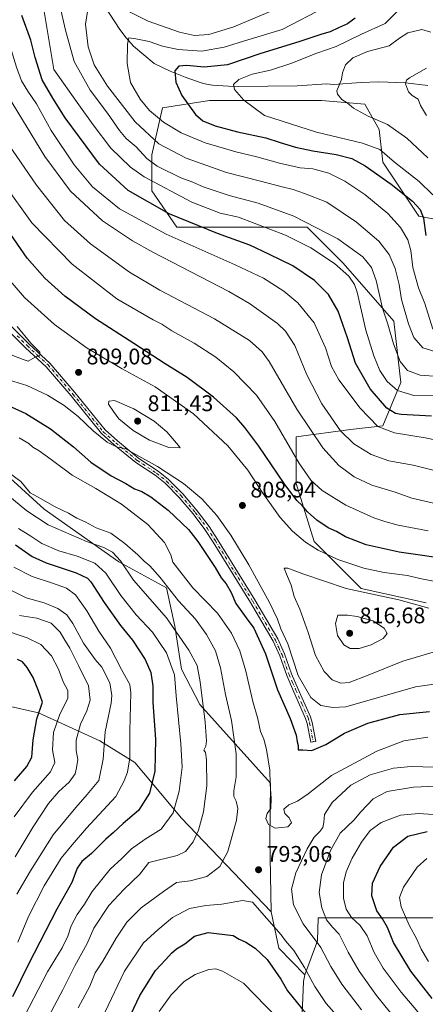
# Model space of a CAD drawing. Units: metres. Extents: x 651693 to 655153, y 4734726 to 4737115.
# Drawn here: x 654105 to 654285, y 4735519 to 4735955 of the extents above; entities that cross this region are included whole.
import ezdxf

# ---------------------------------------------------------------- set-up
doc = ezdxf.new("R2010")
doc.units = ezdxf.units.M
doc.header["$MEASUREMENT"] = 0
doc.linetypes.add('DGN Style 4', pattern=[2.6384748266838614, 1.318413404963828, -0.6592067024819142, 0.001648016756204785, -0.6592067024819142])
for name, color, linetype, lineweight in [('Arbolado forestal CxS', 92, 'Continuous', 0), ('Camino Cxs', 7, 'Continuous', 0), ('Camino eje', 30, 'DGN Style 4', 13), ('Corriente natural lineal', 142, 'Continuous', 13), ('Curva de nivel maestra', 30, 'Continuous', 30), ('Curva de nivel normal', 30, 'Continuous', 0), ('Matorral CxS', 135, 'Continuous', 0), ('Punto de cota en terreno', 7, 'Continuous', 0), ('Rótulo de punto de cota en terreno', 7, 'Continuous', 0), ('Suelo desnudo CxS', 253, 'Continuous', 0)]:
    doc.layers.add(name, color=color, linetype=linetype, lineweight=lineweight)
doc.styles.add('Style-Arial', font='txt')

# ---------------------------------------------------------------- blocks, each defined once
blk = doc.blocks.new('*U13')
at = {"layer": 'Matorral CxS', "color": 135, "linetype": 'Continuous', "lineweight": 0}
for points in [[(654318.4332999998, 4735556.929300001, 759.4891999999965), (654237.0875000004, 4735556.9221, 787.334600000002), (654236.8161000004, 4735546.725299999, 790.3417000000045), (654231.1778999995, 4735531.642700001, 796.327099999995), (654219.6341000004, 4735543.502499999, 797.1800999999978), (654216.1435000002, 4735559.615300001, 794.1870000000055), (654215.6069, 4735591.842499999, 793.4976000000024), (654215.8762999997, 4735616.550899999, 793.6647999999988), (654184.5569000002, 4735651.4845, 783.5766000000004), (654176.5253, 4735667.156300001, 780.7900999999983), (654173.4885, 4735686.1349, 784.7222000000039), (654169.8658999996, 4735703.193700001, 789.2296999999963), (654148.6070999998, 4735714.705499999, 784.219299999997), (654115.6074999999, 4735737.9791, 788.1499999999943), (654090.2399000004, 4735760.8191, 790.1950999999973)], [(654307.3497000001, 4735862.963300001, 738.8169000000053), (654281.7317000005, 4735867.766899999, 751.5273000000017), (654265.7209000001, 4735891.783299999, 746.9303999999976), (654264.1201, 4735906.193299999, 741.038400000005), (654257.7156999996, 4735917.400900001, 739.3852999999945), (654238.5022999998, 4735919.0021, 740.9921999999933), (654211.2833000004, 4735919.0023, 744.0176000000066), (654188.8674999997, 4735919.002499999, 747.9011000000029), (654168.0526999999, 4735915.8007, 753.1061000000045), (654163.2490999997, 4735894.986500001, 763.8512999999948), (654163.2489, 4735878.975500001, 771.6877999999998), (654174.4562999997, 4735862.964500001, 776.6897000000026), (654200.0743000006, 4735862.964299999, 771.5763000000007), (654232.0969000002, 4735862.9641, 766.017200000002), (654248.1076999997, 4735846.9531, 768.9009999999981), (654270.5231999997, 4735821.335300001, 764.3301000000066), (654273.7248999998, 4735794.116900001, 768.1278000000021), (654265.7188999997, 4735774.903899999, 779.0534999999945), (654251.3086999999, 4735773.3029, 783.8157999999967), (654227.2918999996, 4735770.1009, 793.3369999999995), (654227.2915000003, 4735749.286699999, 798.2361999999994), (654235.2966999998, 4735723.669299999, 803.8950000000042), (654256.1108999997, 4735702.854900001, 808.5929999999935), (654284.9310999997, 4735696.450300001, 808.7163)]]:
    blk.add_polyline3d(points, dxfattribs=at)
blk = doc.blocks.new('5PATER')
at = {"layer": 'Suelo desnudo CxS', "linetype": 'Continuous', "lineweight": 0}
h = blk.add_hatch(color=51, dxfattribs=at)
edge = h.paths.add_edge_path()
edge.add_ellipse((0, 0), major_axis=(-0.1095731443231308, -0.1110710700762829), ratio=0.9994222409660322, start_angle=0, end_angle=360)

msp = doc.modelspace()

# ---------------------------------------------------------------- linework, layer by layer
at = {"layer": 'Arbolado forestal CxS', "color": 92, "linetype": 'Continuous', "lineweight": 0, "extrusion": (0.313040307896197, 0.2385811439686757, 0.9192849413401986), "elevation": 1335341.337491747, "flags": 128}
msp.add_lwpolyline([(3369822.34763319, -3116838.962953809), (3369807.416595256, -3116831.358391623), (3369790.986593366, -3116833.525606733)], dxfattribs=at)
at = {"layer": 'Arbolado forestal CxS', "color": 92, "linetype": 'Continuous', "lineweight": 0}
for points in [[(654284.9310999997, 4735696.450300001, 808.7163), (654256.1108999997, 4735702.854900001, 808.5929999999935), (654235.2966999998, 4735723.669299999, 803.8950000000042), (654227.2915000003, 4735749.286699999, 798.2361999999994), (654227.2918999996, 4735770.1009, 793.3369999999995), (654251.3086999999, 4735773.3029, 783.8157999999967), (654265.7188999997, 4735774.903899999, 779.0534999999945), (654273.7248999998, 4735794.116900001, 768.1278000000021), (654270.5231999997, 4735821.335300001, 764.3301000000066), (654248.1076999997, 4735846.9531, 768.9009999999981), (654232.0969000002, 4735862.9641, 766.017200000002), (654200.0743000006, 4735862.964299999, 771.5763000000007), (654174.4562999997, 4735862.964500001, 776.6897000000026), (654163.2489, 4735878.975500001, 771.6877999999998), (654163.2490999997, 4735894.986500001, 763.8512999999948), (654168.0526999999, 4735915.8007, 753.1061000000045), (654188.8674999997, 4735919.002499999, 747.9011000000029), (654211.2833000004, 4735919.0023, 744.0176000000066), (654238.5022999998, 4735919.0021, 740.9921999999933), (654257.7156999996, 4735917.400900001, 739.3852999999945), (654264.1201, 4735906.193299999, 741.038400000005), (654265.7209000001, 4735891.783299999, 746.9303999999976), (654281.7317000005, 4735867.766899999, 751.5273000000017), (654307.3497000001, 4735862.963300001, 738.8169000000053)], [(654307.3497000001, 4735862.963300001, 738.8169000000053), (654281.7317000005, 4735867.766899999, 751.5273000000017), (654265.7209000001, 4735891.783299999, 746.9303999999976), (654264.1201, 4735906.193299999, 741.038400000005), (654257.7156999996, 4735917.400900001, 739.3852999999945), (654238.5022999998, 4735919.0021, 740.9921999999933), (654211.2833000004, 4735919.0023, 744.0176000000066), (654188.8674999997, 4735919.002499999, 747.9011000000029), (654168.0526999999, 4735915.8007, 753.1061000000045), (654163.2490999997, 4735894.986500001, 763.8512999999948), (654163.2489, 4735878.975500001, 771.6877999999998), (654174.4562999997, 4735862.964500001, 776.6897000000026), (654200.0743000006, 4735862.964299999, 771.5763000000007), (654232.0969000002, 4735862.9641, 766.017200000002), (654248.1076999997, 4735846.9531, 768.9009999999981), (654270.5231999997, 4735821.335300001, 764.3301000000066), (654273.7248999998, 4735794.116900001, 768.1278000000021), (654265.7188999997, 4735774.903899999, 779.0534999999945), (654251.3086999999, 4735773.3029, 783.8157999999967), (654227.2918999996, 4735770.1009, 793.3369999999995), (654227.2915000003, 4735749.286699999, 798.2361999999994), (654235.2966999998, 4735723.669299999, 803.8950000000042), (654256.1108999997, 4735702.854900001, 808.5929999999935), (654284.9310999997, 4735696.450300001, 808.7163)], [(653960.2534999996, 4735917.239900001, 805.005999999994), (653954.3734999998, 4735904.6381, 798.8420000000042), (653956.4033000004, 4735851.326300001, 794.3402999999962), (653967.1344999997, 4735805.2303, 783.8834999999963), (653991.8003000002, 4735784.9135, 785.3362999999954), (654006.9299, 4735764.981699999, 787.428700000004), (654015.9489000002, 4735760.1359, 789.3649000000005), (654026.6879000004, 4735762.3245, 791.3473999999987), (654050.0878999997, 4735766.1163, 791.5144), (654063.0904999999, 4735764.513300001, 790.7684000000008), (654075.5746999999, 4735762.974099999, 790.448000000004), (654090.2399000004, 4735760.8191, 790.1950999999973), (654115.6074999999, 4735737.9791, 788.1499999999943), (654148.6070999998, 4735714.705499999, 784.219299999997), (654169.8658999996, 4735703.193700001, 789.2296999999963), (654173.4885, 4735686.1349, 784.7222000000039), (654176.5253, 4735667.156300001, 780.7900999999983), (654184.5569000002, 4735651.4845, 783.5766000000004), (654215.8762999997, 4735616.550899999, 793.6647999999988), (654215.6069, 4735591.842499999, 793.4976000000024), (654216.1435000002, 4735559.615300001, 794.1870000000055)], [(654090.2399000004, 4735760.8191, 790.1950999999973), (654115.6074999999, 4735737.9791, 788.1499999999943), (654148.6070999998, 4735714.705499999, 784.219299999997), (654169.8658999996, 4735703.193700001, 789.2296999999963), (654173.4885, 4735686.1349, 784.7222000000039), (654176.5253, 4735667.156300001, 780.7900999999983), (654184.5569000002, 4735651.4845, 783.5766000000004), (654215.8762999997, 4735616.550899999, 793.6647999999988), (654215.6069, 4735591.842499999, 793.4976000000024), (654216.1435000002, 4735559.615300001, 794.1870000000055), (654176.3960999995, 4735601.101500001, 780.2741999999998), (654155.8025000002, 4735625.7733, 769.8239999999934), (654140.2055000003, 4735635.372300001, 763.2483000000066), (654113.0739000002, 4735647.7283, 748.1739999999991), (654091.2950999998, 4735652.6513, 739.5727999999945)], [(654216.1435000002, 4735559.615300001, 794.1870000000055), (654176.3960999995, 4735601.101500001, 780.2741999999998), (654155.8025000002, 4735625.7733, 769.8239999999934), (654140.2055000003, 4735635.372300001, 763.2483000000066), (654113.0739000002, 4735647.7283, 748.1739999999991), (654091.2950999998, 4735652.6513, 739.5727999999945), (654083.7616999998, 4735648.6545, 736.8555000000051), (654056.3765000004, 4735629.8553, 727.3715999999987), (654021.4738999996, 4735599.2393, 717.2100000000065), (654019.8636999996, 4735581.514699999, 713.7795000000042), (654014.4935, 4735570.7719, 711.1027999999933), (654004.2917, 4735575.606899999, 709.9232000000048), (653993.6684999998, 4735577.2511, 713.3007999999973), (653991.2203000003, 4735575.496900001, 712.6484999999958), (653980.1284999996, 4735567.5503, 702.4823000000034), (653967.3602999998, 4735549.591700001, 695.8899999999994), (653949.5217000004, 4735525.1173, 689.1946000000025), (653935.0231, 4735495.576300001, 679.9611000000004), (653893.0125000002, 4735462.967300001, 670.3125), (653881.5132999998, 4735447.290899999, 666.7682999999961), (653878.0758999997, 4735436.995100001, 664.5004000000044), (653887.0186999999, 4735418.2533, 663.3748999999953), (653889.2747, 4735414.274499999, 663.1325999999972)], [(654216.1435000002, 4735559.615300001, 794.1870000000055), (654176.3960999995, 4735601.101500001, 780.2741999999998), (654155.8025000002, 4735625.7733, 769.8239999999934), (654140.2055000003, 4735635.372300001, 763.2483000000066), (654113.0739000002, 4735647.7283, 748.1739999999991), (654091.2950999998, 4735652.6513, 739.5727999999945), (654083.7616999998, 4735648.6545, 736.8555000000051), (654056.3765000004, 4735629.8553, 727.3715999999987), (654021.4738999996, 4735599.2393, 717.2100000000065), (654019.8636999996, 4735581.514699999, 713.7795000000042), (654014.4935, 4735570.7719, 711.1027999999933), (654004.2917, 4735575.606899999, 709.9232000000048), (653993.6684999998, 4735577.2511, 713.3007999999973), (653991.2203000003, 4735575.496900001, 712.6484999999958), (653980.1284999996, 4735567.5503, 702.4823000000034), (653967.3602999998, 4735549.591700001, 695.8899999999994), (653949.5217000004, 4735525.1173, 689.1946000000025), (653935.0231, 4735495.576300001, 679.9611000000004), (653893.0125000002, 4735462.967300001, 670.3125), (653881.5132999998, 4735447.290899999, 666.7682999999961), (653878.0758999997, 4735436.995100001, 664.5004000000044), (653887.0186999999, 4735418.2533, 663.3748999999953), (653889.2747, 4735414.274499999, 663.1325999999972)], [(653935.0231, 4735495.576300001, 679.9611000000004), (653949.5217000004, 4735525.1173, 689.1946000000025), (653967.3602999998, 4735549.591700001, 695.8899999999994), (653980.1284999996, 4735567.5503, 702.4823000000034), (653991.2203000003, 4735575.496900001, 712.6484999999958), (653993.6684999998, 4735577.2511, 713.3007999999973), (654004.2917, 4735575.606899999, 709.9232000000048), (654014.4935, 4735570.7719, 711.1027999999933), (654019.8636999996, 4735581.514699999, 713.7795000000042), (654021.4738999996, 4735599.2393, 717.2100000000065), (654056.3765000004, 4735629.8553, 727.3715999999987), (654083.7616999998, 4735648.6545, 736.8555000000051), (654091.2950999998, 4735652.6513, 739.5727999999945), (654113.0739000002, 4735647.7283, 748.1739999999991), (654140.2055000003, 4735635.372300001, 763.2483000000066), (654155.8025000002, 4735625.7733, 769.8239999999934), (654176.3960999995, 4735601.101500001, 780.2741999999998), (654216.1435000002, 4735559.615300001, 794.1870000000055), (654219.6341000004, 4735543.502499999, 797.1800999999978), (654231.1778999995, 4735531.642700001, 796.327099999995), (654230.4918999998, 4735528.7127, 797.1949000000022), (654229.8715000004, 4735510.892100001, 801.8080999999949)], [(654285.7204999998, 4735338.137499999, 814.2099000000018), (654276.7547000004, 4735357.513900001, 815.6377999999969), (654259.5626999997, 4735410.914100001, 810.8991999999998), (654258.3810999999, 4735415.337300001, 810.0798999999971), (654249.1574999997, 4735449.865300001, 808.1959000000061), (654241.9058999997, 4735477.0089, 806.4799999999959), (654229.8715000004, 4735510.892100001, 801.8080999999949), (654230.4918999998, 4735528.7127, 797.1949000000022), (654231.1778999995, 4735531.642700001, 796.327099999995), (654236.8161000004, 4735546.725299999, 790.3417000000045), (654237.0875000004, 4735556.9221, 787.334600000002), (654318.4332999998, 4735556.929300001, 759.4891999999965)], [(654318.4332999998, 4735556.929300001, 759.4891999999965), (654237.0875000004, 4735556.9221, 787.334600000002), (654236.8161000004, 4735546.725299999, 790.3417000000045), (654231.1778999995, 4735531.642700001, 796.327099999995)], [(654231.1778999995, 4735531.642700001, 796.327099999995), (654230.4918999998, 4735528.7127, 797.1949000000022), (654229.8715000004, 4735510.892100001, 801.8080999999949), (654241.9058999997, 4735477.0089, 806.4799999999959), (654249.1574999997, 4735449.865300001, 808.1959000000061)]]:
    msp.add_polyline3d(points, dxfattribs=at)
at = {"layer": 'Camino Cxs', "color": 7, "linetype": 'Continuous', "lineweight": 0}
msp.add_polyline3d([(654099.9101, 4735820.050100001, 810.9470000000001), (654108.8901000004, 4735811.120100001, 810.3217000000004), (654118.1101000002, 4735802.6601, 809.8464999999997), (654129.2001, 4735789.690099999, 808.9526000000043), (654142.5701000001, 4735773.0801, 806.069399999993), (654148.0701000001, 4735768.190099999, 805.8868999999977), (654157.6101000002, 4735760.4301, 805.8073000000004), (654166.0900999998, 4735754.850099999, 805.2372000000032), (654170.6901000004, 4735751.130100001, 804.7130999999936), (654176.9901000002, 4735744.8301, 803.7149000000064), (654183.4501, 4735737.280099999, 803.1016999999993), (654188.6801000005, 4735730.270099999, 803.1886999999988), (654192.4301000005, 4735724.5801, 802.9379000000046), (654209.0000999998, 4735697.7601, 803.3954999999987), (654219.0900999998, 4735680.470100001, 803.7602000000044), (654222.0701000001, 4735673.8301, 803.5200999999943), (654225.2001, 4735665.100099999, 804.1190999999964), (654228.2001, 4735658.300100001, 803.7548999999999), (654233.6101000002, 4735646.030099999, 802.6129999999977), (654234.3601000002, 4735643.520099999, 801.8506999999955), (654235.9700999996, 4735635.120100001, 800.4648000000017), (654233.7600999996, 4735634.690099999, 800.3956999999937), (654232.1700999998, 4735642.9801, 801.4231000000001), (654231.4901000002, 4735645.2501, 802.0151000000043), (654226.1501000002, 4735657.4001, 803.5463000000018), (654223.1101000002, 4735664.270099999, 803.6965999999958), (654219.9801000003, 4735672.9901, 803.1067000000039), (654217.0900999998, 4735679.440099999, 803.2835999999952), (654207.0701000001, 4735696.610099999, 803.1793000000035), (654190.5401, 4735723.370100001, 802.9811000000045), (654186.8400999998, 4735728.9801, 802.8727999999975), (654181.6901000004, 4735735.880100001, 802.9354000000022), (654175.3400999998, 4735743.300100001, 803.4492000000029), (654169.1801000005, 4735749.460100001, 803.8028000000049), (654164.7600999996, 4735753.030099999, 804.1616000000067), (654156.2801000001, 4735758.610099999, 804.8815000000033), (654146.6101000002, 4735766.4801, 805.1616999999969), (654140.9301000005, 4735771.530099999, 805.6137000000017), (654127.4700999996, 4735788.2501, 807.4894999999962), (654116.4901000002, 4735801.090100001, 809.4823000000034), (654107.3400999998, 4735809.5001, 810.3825999999973), (654098.4001000002, 4735818.380100001, 811.3959000000032)], dxfattribs=at)
msp.add_polyline3d([(654099.9101, 4735820.050100001, 810.9470000000001), (654108.8901000004, 4735811.120100001, 810.3217000000004), (654118.1101000002, 4735802.6601, 809.8464999999997), (654129.2001, 4735789.690099999, 808.9526000000043), (654142.5701000001, 4735773.0801, 806.069399999993), (654148.0701000001, 4735768.190099999, 805.8868999999977), (654157.6101000002, 4735760.4301, 805.8073000000004), (654166.0900999998, 4735754.850099999, 805.2372000000032), (654170.6901000004, 4735751.130100001, 804.7130999999936), (654176.9901000002, 4735744.8301, 803.7149000000064), (654183.4501, 4735737.280099999, 803.1016999999993), (654188.6801000005, 4735730.270099999, 803.1886999999988), (654192.4301000005, 4735724.5801, 802.9379000000046), (654209.0000999998, 4735697.7601, 803.3954999999987), (654219.0900999998, 4735680.470100001, 803.7602000000044), (654222.0701000001, 4735673.8301, 803.5200999999943), (654225.2001, 4735665.100099999, 804.1190999999964), (654228.2001, 4735658.300100001, 803.7548999999999), (654233.6101000002, 4735646.030099999, 802.6129999999977), (654234.3601000002, 4735643.520099999, 801.8506999999955), (654235.9700999996, 4735635.120100001, 800.4648000000017), (654233.7600999996, 4735634.690099999, 800.3956999999937), (654232.1700999998, 4735642.9801, 801.4231000000001), (654231.4901000002, 4735645.2501, 802.0151000000043), (654226.1501000002, 4735657.4001, 803.5463000000018), (654223.1101000002, 4735664.270099999, 803.6965999999958), (654219.9801000003, 4735672.9901, 803.1067000000039), (654217.0900999998, 4735679.440099999, 803.2835999999952), (654207.0701000001, 4735696.610099999, 803.1793000000035), (654190.5401, 4735723.370100001, 802.9811000000045), (654186.8400999998, 4735728.9801, 802.8727999999975), (654181.6901000004, 4735735.880100001, 802.9354000000022), (654175.3400999998, 4735743.300100001, 803.4492000000029), (654169.1801000005, 4735749.460100001, 803.8028000000049), (654164.7600999996, 4735753.030099999, 804.1616000000067), (654156.2801000001, 4735758.610099999, 804.8815000000033), (654146.6101000002, 4735766.4801, 805.1616999999969), (654140.9301000005, 4735771.530099999, 805.6137000000017), (654127.4700999996, 4735788.2501, 807.4894999999962), (654116.4901000002, 4735801.090100001, 809.4823000000034), (654107.3400999998, 4735809.5001, 810.3825999999973), (654098.4001000002, 4735818.380100001, 811.3959000000032)], dxfattribs=at)
at = {"layer": 'Camino eje', "color": 30, "linetype": 'DGN Style 4', "lineweight": 13}
msp.add_polyline3d([(654103.6451000003, 4735814.7501, 810.7795999999945), (654108.1151000002, 4735810.3101, 810.3666999999988), (654112.6901000004, 4735806.1051, 810.1248999999953), (654117.3000999996, 4735801.8751, 809.669399999999), (654128.3350999998, 4735788.970100001, 808.2320999999939), (654141.7500999998, 4735772.3051, 805.6837999999989), (654147.3400999998, 4735767.335100001, 805.3178000000045), (654156.9451000001, 4735759.520099999, 805.3052000000025), (654165.4250999996, 4735753.940099999, 804.6735000000045), (654169.9351000005, 4735750.295100001, 804.2277000000031), (654176.1651, 4735744.065099999, 803.5424000000058), (654182.5701000001, 4735736.5801, 802.8742000000058), (654187.7600999996, 4735729.6251, 802.9087000000001), (654191.4851000002, 4735723.975099999, 802.9306999999973), (654208.0351, 4735697.1851, 803.1474000000018), (654218.0900999998, 4735679.9551, 803.4636000000029), (654219.5800999999, 4735676.6351, 803.5347999999941), (654221.0251000002, 4735673.4101, 803.3151999999974), (654224.1551000001, 4735664.6851, 803.8843000000053), (654225.6750999996, 4735661.2501, 803.9839999999967), (654227.1750999996, 4735657.850099999, 803.2878999999957), (654229.8450999996, 4735651.7751, 803.2237000000023), (654232.5500999996, 4735645.640100001, 802.2551999999997), (654233.2651000004, 4735643.2501, 801.6137000000017), (654234.8645000001, 4735634.904899999, 800.4277000000002)], dxfattribs=at)
at = {"layer": 'Corriente natural lineal', "color": 142, "linetype": 'Continuous', "lineweight": 13}
msp.add_polyline3d([(654142.5401, 4735960.7401, 759.5008999999991), (654149.1201, 4735950.5001, 757.0031000000017), (654151.9001000002, 4735946.8201, 755.914300000004), (654155.2100999998, 4735943.190099999, 755.0629000000046), (654164.3201000001, 4735935.4901, 752.7563999999985), (654171.4401000004, 4735932.0701, 751.0675000000047), (654178.1001000004, 4735929.4001, 749.6456999999937), (654185.1700999998, 4735926.880100001, 747.936799999996), (654187.5900999998, 4735926.2401, 747.4152999999933), (654190.1501000002, 4735925.9001, 747.1947999999975), (654197.2200999996, 4735925.340100001, 746.3074000000051), (654201.6601, 4735925.2601, 745.5363000000071), (654227.6801000005, 4735925.4901, 741.9986000000063), (654240.9401000004, 4735926.360099999, 740.834600000002), (654243.7701000003, 4735926.170100001, 740.5546000000032), (654256.0601000005, 4735927.0601, 739.1291000000057), (654263.9001000002, 4735927.270099999, 737.9608000000007), (654275.7600999996, 4735926.9101, 735.7093000000023), (654285.6501000002, 4735925.630100001, 734.0534000000043)], dxfattribs=at)
at = {"layer": 'Curva de nivel maestra', "color": 30, "linetype": 'Continuous', "lineweight": 30, "flags": 128}
for points, elevation in [([(654287.3499999996, 4735779.210100001), (654273.7800000003, 4735779.9801), (654271.25, 4735780.4101), (654267.5199999996, 4735782.710100001), (654260.0800000001, 4735791.3301), (654253.6200000001, 4735802.7301), (654250.0199999996, 4735813.9301), (654245.9699999997, 4735825.700099999), (654241.6600000003, 4735833.0601), (654235.4400000004, 4735839.350099999), (654225.7699999996, 4735845.7601), (654215.4199999999, 4735850.850099999), (654206.7699999996, 4735855.020099999), (654192.4199999999, 4735860.0801), (654170.9699999997, 4735868.800100001), (654152.8099999997, 4735879.1501), (654140.0999999996, 4735890.8301), (654131.2199999997, 4735902.8201), (654124.8099999997, 4735911.4001), (654119.4800000006, 4735920.0801), (654114.7199999997, 4735928.220100001), (654111.5499999998, 4735938.100099999), (654109.5999999996, 4735945.7601), (654105.7100000001, 4735956.7501)], 775), ([(654253.4400000004, 4735955.450099999), (654250.0199999996, 4735953.0801), (654246.0099999999, 4735951.3101), (654242.3099999997, 4735949.450099999), (654238.6200000001, 4735948.4301), (654228.4500000002, 4735945.020099999), (654211.6299999999, 4735939.880100001), (654196.8499999996, 4735934.890100001), (654186.5199999996, 4735933.7401), (654178.7999999998, 4735934.520099999), (654175.3300000001, 4735934.2301), (654173.4400000004, 4735932.210100001), (654173.9199999999, 4735927.1601), (654176.5300000003, 4735921.2601), (654182.6799999997, 4735912.780099999), (654185.9000000004, 4735909.970100001), (654191.4299999997, 4735907.8301), (654201.25, 4735905.1801), (654213.9000000004, 4735902.440099999), (654220.1500000004, 4735900.4101), (654227.0300000003, 4735898.420100001), (654234.6799999997, 4735896.770099999), (654244.9800000006, 4735895.1501), (654251.9600000001, 4735893.390100001), (654257.9199999999, 4735890.130100001), (654269.4000000004, 4735882.020099999), (654278.9299999997, 4735874.4001), (654282.3200000003, 4735870.780099999), (654283.7400000002, 4735866.890100001), (654284.75, 4735859.190099999)], 750.0000000000001), ([(654296.6600000003, 4735715.5601), (654272.9400000004, 4735718.9001), (654258.2800000003, 4735722.2401), (654249.1500000004, 4735725.780099999), (654245.0999999996, 4735728.0701), (654241.5199999996, 4735729.780099999), (654236.4000000004, 4735733.1801), (654232.3499999996, 4735736.870100001), (654229.9800000006, 4735739.6601), (654227.6500000004, 4735741.870100001), (654221.9800000006, 4735749.390100001), (654210.8099999997, 4735765.880100001), (654204.4699999997, 4735774.100099999), (654200.8300000001, 4735778.470100001), (654190.7000000002, 4735787.6601), (654178.9600000001, 4735796.360099999), (654169.2599999999, 4735802.3301), (654155.3700000001, 4735811.440099999), (654138.3200000003, 4735822.380100001), (654124.7100000001, 4735832.420100001), (654115.8200000003, 4735840.300100001), (654108.0099999999, 4735849.2501), (654094.4400000004, 4735868.6801)], 800), ([(654099.3300000001, 4735784.110099999), (654107.4100000003, 4735780.360099999), (654118.3799999999, 4735773.5801), (654128.5899999999, 4735765.550100001), (654136.2300000006, 4735758.7501), (654145.3399999999, 4735752.710100001), (654151.7999999998, 4735749.390100001), (654155.6100000005, 4735747.0101), (654158.8399999999, 4735745.770099999), (654162.9199999999, 4735743.460100001), (654170.5, 4735737.600099999), (654179.5700000003, 4735729.020099999), (654183.7199999997, 4735723.610099999), (654191.4299999997, 4735712.170100001), (654194.0999999996, 4735707.5001), (654196.2100000001, 4735704.8301), (654198.4100000003, 4735701.020099999), (654200.5800000001, 4735696.200099999), (654205.0599999997, 4735689.800100001), (654208.4800000006, 4735685.220100001), (654213.6600000003, 4735673.9301), (654219.04, 4735657.9101), (654224.6600000003, 4735645.290100001), (654227.3600000005, 4735637.870100001), (654227.7800000003, 4735634.880100001), (654228.2000000002, 4735633.280099999), (654228.2000000002, 4735631.4001), (654230.2400000002, 4735631.360099999), (654234.2800000003, 4735631.110099999), (654240.3899999997, 4735633.770099999), (654248.7199999997, 4735638.770099999), (654259.0499999998, 4735643.210100001), (654273.2300000006, 4735646.960100001), (654286.4400000004, 4735648.4001)], 800), ([(654102.7999999998, 4735722.190099999), (654110.2800000003, 4735717.0101), (654116.4800000006, 4735714.210100001), (654129.7800000003, 4735709.840100001), (654134.7400000002, 4735707.420100001), (654136.3200000003, 4735705.720100001), (654142.2000000002, 4735696.610099999), (654149.4000000004, 4735686.440099999), (654154.6600000003, 4735679.920100001), (654160.2999999998, 4735671.340100001), (654162.8300000001, 4735665.5801), (654163.7400000002, 4735659.5801), (654163.7999999998, 4735652.380100001), (654164.8899999997, 4735636.030099999), (654164.5999999996, 4735621.840100001), (654162.3399999999, 4735612.130100001), (654157.4299999997, 4735604.520099999), (654150.6200000001, 4735598.670100001), (654146.2599999999, 4735594.7301), (654142.8700000001, 4735591.790100001), (654136.5999999996, 4735585.4101), (654132.29, 4735581.880100001), (654130.1799999997, 4735578.960100001), (654127.8200000003, 4735572.620100001), (654121.1600000003, 4735560.770099999), (654108.6799999997, 4735536.360099999), (654101.5, 4735521.9901)], 775), ([(654102.3899999997, 4735617.6501), (654107.9500000002, 4735623.9101), (654110.1299999999, 4735628.050100001), (654110.7400000002, 4735635.8101), (654112.3300000001, 4735645.090100001), (654114.8799999999, 4735652.460100001), (654113.0999999996, 4735657.540100001), (654110.7300000006, 4735663.4301), (654108.1100000005, 4735667.790100001), (654105.9600000001, 4735670.3301), (654103.6900000004, 4735671.390100001)], 750.0000000000001), ([(654287.54, 4735521.200099999), (654278.1600000003, 4735533.2601), (654270.4900000002, 4735545.950099999), (654267.7999999998, 4735552.630100001), (654265.5999999996, 4735556.5101), (654263.0800000001, 4735560.040100001), (654260.7699999996, 4735566.670100001), (654261.0899999999, 4735572.2301), (654264.5, 4735579.640100001), (654270.4000000004, 4735588.1601), (654276.7199999997, 4735593.1501), (654285.3499999996, 4735595.220100001)], 775), ([(654149.9000000004, 4735505.3201), (654157.9800000006, 4735522.470100001), (654164.9600000001, 4735533.590100001), (654169.5499999998, 4735538.5001), (654171.9500000002, 4735541.340100001), (654174.2800000003, 4735543.2401), (654177.9500000002, 4735545.420100001), (654182.2800000003, 4735548.7401), (654188.3300000001, 4735550.470100001), (654199.4199999999, 4735549.040100001)], 800), ([(654199.4199999999, 4735549.040100001), (654201.9500000002, 4735547.4801), (654204.9900000002, 4735546.0801), (654209.1699999999, 4735543.4101), (654214.3700000001, 4735538.460100001), (654220.4900000002, 4735529.7501), (654223.4600000001, 4735524.620100001), (654229.8499999996, 4735516.720100001), (654243.2400000002, 4735501.7301), (654248.7800000003, 4735493.540100001), (654255.0700000003, 4735481.5001), (654260.4199999999, 4735465.670100001), (654263.0999999996, 4735455.4801), (654265.4400000004, 4735449.040100001), (654267.6100000005, 4735444.0601), (654269.4699999997, 4735436.9101), (654272.3200000003, 4735430.0101), (654278.25, 4735421.9801), (654283.9199999999, 4735415.940099999), (654289.6200000001, 4735406.590100001)], 800)]:
    msp.add_lwpolyline(points, dxfattribs=dict(at, elevation=elevation))
at = {"layer": 'Curva de nivel normal', "color": 30, "linetype": 'Continuous', "lineweight": 0, "flags": 128}
for points, elevation in [([(654288.2199999997, 4735740.630100001), (654278.4900000002, 4735742.9001), (654271.2199999997, 4735745.550100001), (654260.8600000005, 4735748.630100001), (654253, 4735752.340100001), (654246.2000000002, 4735757.280099999), (654239.0599999997, 4735765.110099999), (654227.6399999997, 4735782.300100001), (654215.2699999996, 4735803.4801), (654212.2800000003, 4735807.6501), (654206.6299999999, 4735812.6801), (654191.1500000004, 4735822.2401), (654166.8300000001, 4735835.030099999), (654153.4199999999, 4735843.0101), (654136.1600000003, 4735855.550100001), (654124.5700000003, 4735865.890100001), (654112.1399999997, 4735881.590100001), (654097.9600000001, 4735902.270099999), (654089.9600000001, 4735916.1601), (654085.54, 4735930.5801), (654079.4800000006, 4735949.880100001), (654073.1799999997, 4735967.840100001)], 790), ([(654293.8399999999, 4735767.710100001), (654284.4699999997, 4735769.5601), (654270.8300000001, 4735771.7401), (654263.4800000006, 4735774.550100001), (654255.6200000001, 4735782.780099999), (654246.2400000002, 4735795.3201), (654242.9699999997, 4735801.2401), (654240.3399999999, 4735809.530099999), (654235.2599999999, 4735820.520099999), (654228.0300000003, 4735829.420100001), (654221.8300000001, 4735834.550100001), (654212.7599999999, 4735840.3201), (654200.2800000003, 4735846.290100001), (654169.6200000001, 4735859.7501), (654149, 4735871.040100001), (654137.0599999997, 4735880.790100001), (654128.8399999999, 4735890.5601), (654118.6900000004, 4735905.7401), (654112.1200000001, 4735917.5101), (654108.3300000001, 4735923.2501), (654105.5300000003, 4735927.800100001), (654103.2699999996, 4735933.7401), (654093.2800000003, 4735966.3301)], 780), ([(654314.9199999999, 4735788.0001), (654279.4900000002, 4735788.380100001), (654272.1799999997, 4735790.550100001), (654267.6200000001, 4735794.5701), (654264.4100000003, 4735799.4901), (654261.7699999996, 4735805.850099999), (654258.2400000002, 4735817.3101), (654254.29, 4735834.1801), (654253.1100000005, 4735837.5701), (654250.5999999996, 4735841.270099999), (654244.2999999998, 4735846.840100001), (654233.7699999996, 4735853.8301), (654222.5999999996, 4735859.3301), (654201.6799999997, 4735867.360099999), (654193.6299999999, 4735869.1801), (654181.0099999999, 4735874.040100001), (654159.8799999999, 4735885.2401), (654153.9000000004, 4735889.550100001), (654145.1200000001, 4735897.9301), (654137.29, 4735908.2301), (654130.9000000004, 4735917.120100001), (654119.79, 4735932.8301), (654114.0499999998, 4735967.540100001)], 770), ([(654296.1399999997, 4735753.2301), (654279.0999999996, 4735757.420100001), (654268.3899999997, 4735759.470100001), (654260.5, 4735762.2401), (654252.7999999998, 4735766.880100001), (654246.9800000006, 4735772.7301), (654238.6100000005, 4735784.690099999), (654232.0800000001, 4735797.4801), (654226.7599999999, 4735810.520099999), (654222.5899999999, 4735816.920100001), (654219.04, 4735820.2601), (654206.6200000001, 4735829.090100001), (654197.4299999997, 4735834.4801), (654163.6900000004, 4735851.9001), (654154.7300000006, 4735856.890100001), (654141.4500000002, 4735865.790100001), (654127.2300000006, 4735878.920100001), (654115.9100000003, 4735894.2501), (654099.7800000003, 4735920.640100001), (654096.0199999996, 4735928.3301), (654091.2199999997, 4735941.5801), (654086.1200000001, 4735959.4301)], 785), ([(654290.3799999999, 4735796.8101), (654282.2199999997, 4735797.340100001), (654276.6600000003, 4735799.4101), (654273.4500000002, 4735803.450099999), (654270.4699999997, 4735811.280099999), (654267.8499999996, 4735820.0101), (654265.6299999999, 4735827.0801), (654262.7000000002, 4735839.280099999), (654260.6200000001, 4735845.090100001), (654256.7999999998, 4735849.7401), (654245.7800000003, 4735857.800100001), (654226.2199999997, 4735867.870100001), (654210.4400000004, 4735873.5801), (654197.6500000004, 4735876.890100001), (654186.0300000003, 4735880.7301), (654181.4500000002, 4735882.840100001), (654176.2000000002, 4735884.8301), (654165.7300000006, 4735889.920100001), (654161.0199999996, 4735893.350099999), (654156.4100000003, 4735898.520099999), (654151.9600000001, 4735902.280099999), (654148.9699999997, 4735905.7401), (654143.5800000001, 4735913.4801), (654136.0199999996, 4735923.600099999), (654128.8200000003, 4735936.2501), (654125.0499999998, 4735950.170100001), (654122.5499999998, 4735961.110099999)], 765), ([(654290.6799999997, 4735807.2601), (654283.4400000004, 4735809.5101), (654279.3799999999, 4735814.040100001), (654277.0899999999, 4735820.1601), (654274.0099999999, 4735830.860099999), (654272.9100000003, 4735837.5701), (654271.0999999996, 4735844.6801), (654268.4900000002, 4735850.850099999), (654263.9000000004, 4735856.700099999), (654254.04, 4735865.210100001), (654240.8499999996, 4735873.940099999), (654230.9699999997, 4735877.860099999), (654225.9500000002, 4735879.610099999), (654221.0099999999, 4735880.7501), (654211.4199999999, 4735883.370100001), (654196.3799999999, 4735887.110099999), (654178.4500000002, 4735893.5101), (654166.4600000001, 4735899.860099999), (654155.8600000005, 4735909.6501), (654143.6799999997, 4735925.4101), (654137.7999999998, 4735934.870100001), (654135.0099999999, 4735942.800100001), (654133.8300000001, 4735952.8301), (654134.7699999996, 4735958.4301)], 760), ([(654287.9299999997, 4735817.6601), (654284.3200000003, 4735829.0801), (654281.5499999998, 4735836.110099999), (654279.0099999999, 4735845.120100001), (654278.1299999999, 4735852.6601), (654276.8099999997, 4735857.380100001), (654273.5999999996, 4735862.790100001), (654267.8499999996, 4735868.920100001), (654257.6900000004, 4735877.4301), (654248.9299999997, 4735883.3201), (654241.7800000003, 4735886.8101), (654234.7199999997, 4735888.7401), (654229, 4735889.2401), (654219.9600000001, 4735891.210100001), (654209.8899999997, 4735894.040100001), (654200.5099999999, 4735896.280099999), (654186.9500000002, 4735900.290100001), (654176.3300000001, 4735904.7301), (654168.4500000002, 4735909.460100001), (654162.3399999999, 4735914.6601), (654158.0899999999, 4735919.6601), (654153.8899999997, 4735927.0001), (654152.4199999999, 4735935.4001), (654152.4600000001, 4735943.950099999), (654153.04, 4735946.790100001), (654156.2800000003, 4735946.390100001), (654162.0700000003, 4735945.120100001), (654168.0199999996, 4735943.1601), (654174.9500000002, 4735941.620100001), (654185.5, 4735940.9301), (654195.3300000001, 4735942.620100001), (654205.8600000005, 4735945.920100001), (654221.1399999997, 4735950.5101), (654240.4800000006, 4735960.5101)], 755), ([(654153.1500000004, 4735958.540100001), (654161.6399999997, 4735954.2501), (654175.5700000003, 4735949.300100001), (654182.2800000003, 4735947.850099999), (654188.6200000001, 4735948.290100001), (654199.6200000001, 4735951.640100001), (654217.4600000001, 4735959.1801)], 760), ([(654287.7999999998, 4735877.200099999), (654281.7400000002, 4735883.1501), (654270.9000000004, 4735891.780099999), (654264.3099999997, 4735897.280099999), (654256.6799999997, 4735900.210100001), (654236.2599999999, 4735904.970100001), (654213.2999999998, 4735912.360099999), (654204.0999999996, 4735919.1501), (654199.9199999999, 4735923.970100001), (654199.4600000001, 4735926.170100001), (654201.8799999999, 4735928.360099999), (654207.7699999996, 4735930.7401), (654215.8499999996, 4735932.440099999), (654224.9000000004, 4735935.380100001), (654236.4000000004, 4735939.950099999), (654244.9800000006, 4735943.040100001), (654256.2999999998, 4735948.4901), (654266.7000000002, 4735953.190099999), (654272.2100000001, 4735958.6601)], 745), ([(654285.6100000005, 4735893.640100001), (654276.3600000005, 4735902.300100001), (654267.7599999999, 4735908.4101), (654259.2400000002, 4735912.120100001), (654252.7599999999, 4735915.6801), (654249.9400000004, 4735918.0001), (654247.5700000003, 4735919.530099999), (654245.5999999996, 4735921.780099999), (654245.2599999999, 4735923.340100001), (654247.4400000004, 4735928.340100001), (654247.8600000005, 4735931.3301), (654249.1500000004, 4735934.8301), (654252.4299999997, 4735937.9801), (654258.9400000004, 4735940.800100001), (654268.5, 4735943.270099999), (654273.1500000004, 4735946.6501), (654276.75, 4735949.020099999), (654283.0499999998, 4735950.470100001), (654287, 4735949.390100001)], 740), ([(654285.0700000003, 4735933.380100001), (654277.4900000002, 4735929.0601), (654276.1799999997, 4735928.0801), (654275.6900000004, 4735926.450099999), (654277.0999999996, 4735922.950099999), (654278.6799999997, 4735921.2401), (654281.3300000001, 4735919.670100001), (654282.3399999999, 4735916.860099999), (654285.0800000001, 4735912.460100001)], 734.9999999999999), ([(654285.75, 4735728.350099999), (654272.5099999999, 4735730.8301), (654266.5700000003, 4735732.5601), (654261.6900000004, 4735734.0801), (654249.3700000001, 4735739.780099999), (654238.7800000003, 4735746.1801), (654233.7199999997, 4735750.780099999), (654228.4800000006, 4735758.550100001), (654217.7599999999, 4735776.8301), (654209.6900000004, 4735788.420100001), (654199.7100000001, 4735798.780099999), (654191.6500000004, 4735805.380100001), (654182.0899999999, 4735811.4901), (654172.1600000003, 4735817.050100001), (654167.7300000006, 4735819.880100001), (654163.8899999997, 4735821.870100001), (654147.7599999999, 4735831.140100001), (654128, 4735846.5001), (654110.1600000003, 4735864.880100001), (654097.7800000003, 4735882.0101)], 795), ([(654096.8099999997, 4735843.4801), (654106.9000000004, 4735831.770099999), (654120.1500000004, 4735819.7401), (654134.6200000001, 4735809.350099999), (654150.1100000005, 4735800.1801), (654164.7599999999, 4735792.130100001), (654181.7199999997, 4735780.220100001), (654197.0199999996, 4735766.0101), (654205.7999999998, 4735755.220100001), (654212.4800000006, 4735745.120100001), (654220.2199999997, 4735734.350099999), (654225.6699999999, 4735728.2301), (654231.4199999999, 4735723.340100001), (654236.9699999997, 4735719.780099999), (654245.7699999996, 4735715.720100001), (654257.2699999996, 4735711.890100001), (654266.2699999996, 4735709.860099999), (654276.6100000005, 4735708.530099999), (654282.1799999997, 4735707.2501), (654290.5, 4735705.6501)], 805), ([(654100.9500000002, 4735806.420100001), (654106.3300000001, 4735804.3301), (654108.4699999997, 4735803.620100001), (654111.6299999999, 4735805.2601), (654113.7100000001, 4735806.220100001), (654113.6399999997, 4735807.530099999), (654109.7000000002, 4735811.600099999), (654103.5599999997, 4735818.920100001)], 810), ([(654292.6399999997, 4735661.020099999), (654280.2300000006, 4735659.2301), (654249.3700000001, 4735650.450099999), (654243.5499999998, 4735650.170100001), (654238.2300000006, 4735651.0101), (654233.7699999996, 4735654.530099999), (654228.1600000003, 4735664.300100001), (654223.5199999996, 4735678.280099999), (654220.4900000002, 4735685.030099999), (654218.9600000001, 4735689.220100001), (654215.4400000004, 4735696.640100001), (654206.2599999999, 4735713.360099999), (654198.2800000003, 4735726.4901), (654192.0700000003, 4735735.1801), (654185.5, 4735742.5801), (654177.3399999999, 4735749.4101), (654165.7599999999, 4735756.8301), (654154.8399999999, 4735762.920100001), (654151.4600000001, 4735764.880100001), (654147.9699999997, 4735765.460100001), (654143.5499999998, 4735767.640100001), (654137.3099999997, 4735772.710100001), (654130.6600000003, 4735779.0601), (654124.4800000006, 4735783.870100001), (654117.0599999997, 4735788.460100001), (654107.8700000001, 4735792.790100001), (654098.2800000003, 4735795.710100001)], 805), ([(654146.7100000001, 4735786.0701), (654144.1900000004, 4735785.800100001), (654144.0300000003, 4735784.4901), (654146.25, 4735781.300100001), (654148.7400000002, 4735778.040100001), (654155.0499999998, 4735772.790100001), (654162.2400000002, 4735768.600099999), (654170.8799999999, 4735765.3301), (654175.8099999997, 4735765.1501), (654175.1600000003, 4735766.200099999), (654169.9699999997, 4735772.190099999), (654164.3300000001, 4735776.920100001), (654155.3899999997, 4735782.460100001), (654146.7100000001, 4735786.0701)], 810), ([(654104.5, 4735769.520099999), (654108.7199999997, 4735767.0701), (654110.5199999996, 4735765.4101), (654113.4299999997, 4735763.8201), (654118.7300000006, 4735760.040100001), (654128, 4735753.040100001), (654138.4800000006, 4735747.120100001), (654149.8600000005, 4735740.1801), (654161.5499999998, 4735731.2501), (654168.9199999999, 4735723.2301), (654171.7000000002, 4735717.790100001), (654172.6799999997, 4735714.520099999), (654181.4199999999, 4735703.130100001), (654192.4600000001, 4735691.940099999), (654198.6600000003, 4735683.030099999), (654202.2800000003, 4735675.1601), (654204.9800000006, 4735666.220100001), (654208.1299999999, 4735652.8301), (654210.2199999997, 4735645.030099999), (654211.4699999997, 4735639.550100001), (654212.9199999999, 4735636.100099999), (654214.1299999999, 4735631.550100001), (654215.5499999998, 4735622.300100001), (654215.7699999996, 4735616.100099999), (654216.1900000004, 4735609.940099999), (654216, 4735605.390100001), (654214.4199999999, 4735603.130100001), (654213.8399999999, 4735600.860099999), (654215.0499999998, 4735598.210100001), (654217.9900000002, 4735596.620100001), (654223.5599999997, 4735597.220100001), (654225.2599999999, 4735599.0801), (654224.1200000001, 4735601.2401), (654222.2599999999, 4735603.0801), (654221.8099999997, 4735605.030099999), (654224.0599999997, 4735606.920100001), (654227.9199999999, 4735608.5701), (654232.6200000001, 4735611.840100001), (654242.9500000002, 4735619.950099999), (654263.04, 4735630.7301), (654275, 4735635.340100001), (654285.7000000002, 4735636.960100001)], 795), ([(654100.1399999997, 4735753.920100001), (654105.2199999997, 4735750.280099999), (654109.4000000004, 4735745.2301), (654114.2300000006, 4735742.600099999), (654120.1500000004, 4735739.1801), (654126.3799999999, 4735736.2401), (654130.1100000005, 4735734.040100001), (654133.7999999998, 4735732.4301), (654138.6200000001, 4735729.720100001), (654145.1299999999, 4735727.290100001), (654151.3799999999, 4735722.780099999), (654157.04, 4735717.780099999), (654159.8399999999, 4735714.9001), (654162.4600000001, 4735712.860099999), (654166.9900000002, 4735707.7301), (654175.1299999999, 4735697.340100001), (654182.5999999996, 4735689.210100001), (654187.5800000001, 4735682.460100001), (654191.4800000006, 4735675.2501), (654193.8099999997, 4735667.6801), (654196.0300000003, 4735655.800100001), (654198.5800000001, 4735644.3201), (654200.6699999999, 4735629.5801), (654200.7000000002, 4735619.460100001), (654199.6299999999, 4735613.220100001), (654199.6600000003, 4735610.630100001), (654200.6299999999, 4735608.620100001), (654201.5, 4735605.360099999), (654200.8300000001, 4735600.1501), (654197.04, 4735586.3201), (654193.4000000004, 4735579.700099999), (654187.6200000001, 4735575.280099999), (654180.2800000003, 4735573.2601), (654174.2800000003, 4735572.600099999), (654168.5199999996, 4735568.5601), (654158.54, 4735561.390100001), (654152.1799999997, 4735554.9901), (654147.4400000004, 4735547.850099999), (654141.5899999999, 4735537.6801), (654138.1900000004, 4735532.530099999), (654135.8300000001, 4735526.710100001), (654130.6299999999, 4735517.040100001)], 790), ([(654099.4800000006, 4735744.210100001), (654107.8300000001, 4735737.220100001), (654117.3399999999, 4735731.0701), (654134.2800000003, 4735723.6801), (654141.9699999997, 4735721.030099999), (654145.9000000004, 4735718.9001), (654149.3899999997, 4735715.0801), (654155.2000000002, 4735706.460100001), (654169.8200000003, 4735689.9001), (654179.7199999997, 4735675.460100001), (654183.3600000005, 4735668.6801), (654184.7999999998, 4735661.5101), (654186.9100000003, 4735643.5601), (654187.5599999997, 4735635.4001), (654187.1799999997, 4735632.9801), (654186.3799999999, 4735631.2501), (654187.0899999999, 4735630.2401), (654187.5999999996, 4735626.920100001), (654187.6799999997, 4735615.420100001), (654186.1900000004, 4735603.920100001), (654184.0099999999, 4735595.710100001), (654181.6200000001, 4735590.620100001), (654178.1900000004, 4735586.270099999), (654174.4600000001, 4735584.5601), (654161.9500000002, 4735581.460100001), (654157.9600000001, 4735576.3301), (654150.8399999999, 4735569.530099999), (654144.25, 4735562.3301), (654137.6600000003, 4735552.370100001), (654134.5899999999, 4735545.610099999), (654129.2000000002, 4735535.600099999), (654123.9000000004, 4735525.0001), (654115.0599999997, 4735508.590100001)], 785), ([(654104.2400000002, 4735729.4001), (654109.6200000001, 4735726.0801), (654114.6100000005, 4735722.840100001), (654122.0499999998, 4735719.520099999), (654130.1399999997, 4735717.170100001), (654137.9699999997, 4735714.110099999), (654142.9199999999, 4735709.690099999), (654149.5599999997, 4735699.7501), (654156.3399999999, 4735691.210100001), (654163.5999999996, 4735683.420100001), (654169.7999999998, 4735674.380100001), (654173.3899999997, 4735664.530099999), (654174.1600000003, 4735655.2401), (654176.2100000001, 4735634.040100001), (654176.7100000001, 4735623.670100001), (654175.4400000004, 4735612.970100001), (654172.75, 4735603.380100001), (654167.5, 4735596.1601), (654160.2800000003, 4735591.7501), (654154.2800000003, 4735587.4801), (654149.9500000002, 4735583.2301), (654144.8499999996, 4735578.4801), (654136.8499999996, 4735568.5701), (654133.4199999999, 4735562.9801), (654130.1399999997, 4735558.470100001), (654127.5, 4735553.3201), (654126.0499999998, 4735548.860099999), (654123.5, 4735543.6501), (654117.0899999999, 4735533.040100001), (654104.8300000001, 4735509.440099999)], 780), ([(654102.1200000001, 4735712.3201), (654110.2199999997, 4735708.1601), (654119.3200000003, 4735705.1801), (654125.4199999999, 4735702.970100001), (654129.4199999999, 4735700.0801), (654134.4699999997, 4735693.0001), (654139.8600000005, 4735683.860099999), (654144.9500000002, 4735676.3301), (654149.7999999998, 4735666.880100001), (654153.5700000003, 4735660.360099999), (654154.0499999998, 4735656.550100001), (654153.4900000002, 4735639.7601), (654153.5, 4735627.790100001), (654152.5800000001, 4735621.4901), (654151.0700000003, 4735617.640100001), (654147.2999999998, 4735610.7501), (654134.3399999999, 4735596.630100001), (654127.9600000001, 4735589.270099999), (654123.1799999997, 4735583.4001), (654115.5099999999, 4735571.050100001), (654108.5899999999, 4735557.4801), (654103.8600000005, 4735546.120100001)], 770), ([(654222, 4735711.9101), (654222.9400000004, 4735709.130100001), (654225.0099999999, 4735704.380100001), (654226.4299999997, 4735699.2401), (654228.9000000004, 4735693.690099999), (654232.6399999997, 4735683.3101), (654235.9000000004, 4735673.200099999), (654239.7400000002, 4735666.0101), (654243.25, 4735662.380100001), (654247.0999999996, 4735660.840100001), (654250.7100000001, 4735661.2501), (654259.2400000002, 4735664.4101), (654274.6100000005, 4735670.620100001), (654291.9400000004, 4735675.860099999)], 810), ([(654286.0599999997, 4735694.1801), (654272.7400000002, 4735697.770099999), (654249.4600000001, 4735702.860099999), (654230.2000000002, 4735709.270099999), (654223.6200000001, 4735711.870100001), (654222, 4735711.9101)], 810), ([(654098.7400000002, 4735703.200099999), (654107.6299999999, 4735698.770099999), (654115.6299999999, 4735696.4301), (654121.6299999999, 4735694.030099999), (654125.5700000003, 4735691.100099999), (654128.3399999999, 4735687.3301), (654133.04, 4735678.6501), (654135.9100000003, 4735674.5001), (654138.1200000001, 4735671.340100001), (654141.0800000001, 4735668.040100001), (654144.6200000001, 4735661.030099999), (654145.5499999998, 4735655.4001), (654145.29, 4735652.030099999), (654142.6699999999, 4735639.340100001), (654141.6600000003, 4735627.270099999), (654139.75, 4735617.720100001), (654134.6100000005, 4735611.5601), (654129.6799999997, 4735605.7401), (654119.5300000003, 4735593.700099999), (654109.54, 4735577.700099999), (654103.4800000006, 4735567.380100001)], 765), ([(654104.7000000002, 4735690.9301), (654112.3499999996, 4735689.710100001), (654118.6500000004, 4735687.5001), (654122.6799999997, 4735683.5101), (654124.2599999999, 4735680.620100001), (654126.9400000004, 4735676.340100001), (654130.7300000006, 4735668.700099999), (654135.2300000006, 4735659.700099999), (654135.9500000002, 4735653.360099999), (654134.5199999996, 4735648.700099999), (654131.7400000002, 4735642.700099999), (654129.7699999996, 4735635.700099999), (654129.7199999997, 4735631.030099999), (654130.54, 4735627.030099999), (654129.9400000004, 4735623.360099999), (654129.3399999999, 4735620.700099999), (654126.5899999999, 4735617.030099999), (654122.1100000005, 4735612.950099999), (654117.4600000001, 4735607.540100001), (654110.6500000004, 4735597.200099999), (654102.7400000002, 4735584.020099999)], 760), ([(654245.7199999997, 4735691.030099999), (654244.7100000001, 4735687.360099999), (654245.6200000001, 4735681.950099999), (654248.4100000003, 4735677.9001), (654251.2199999997, 4735676.3101), (654255.1600000003, 4735676.2401), (654260.5899999999, 4735677.890100001), (654265.8700000001, 4735680.7401), (654267.5700000003, 4735682.850099999), (654266.25, 4735685.270099999), (654261.2199999997, 4735688.4801), (654254.4000000004, 4735690.450099999), (654250.0700000003, 4735690.970100001), (654245.7199999997, 4735691.030099999)], 815), ([(654096.2100000001, 4735684.920100001), (654108, 4735681.0101), (654114.1299999999, 4735678.0701), (654118.8499999996, 4735673.0001), (654121.9199999999, 4735667.140100001), (654123.9500000002, 4735661.460100001), (654126.04, 4735657.640100001), (654126.0999999996, 4735654.140100001), (654122.5499999998, 4735647.220100001), (654119.75, 4735639.0801), (654119.2400000002, 4735631.360099999), (654120.3499999996, 4735625.700099999), (654118.3899999997, 4735621.5801), (654110.4199999999, 4735612.5601), (654102.3099999997, 4735601.710100001)], 755), ([(654256.29, 4735516.1601), (654247.4800000006, 4735527.5001), (654242.7000000002, 4735535.370100001), (654238.2199999997, 4735543.710100001), (654230.3700000001, 4735554.3201), (654226.0899999999, 4735562.620100001), (654225.1500000004, 4735569.5801), (654227.1799999997, 4735576.800100001), (654232.1299999999, 4735587.440099999), (654235.2999999998, 4735592.710100001), (654237.7100000001, 4735595.100099999), (654239.0800000001, 4735597.0001), (654239.5700000003, 4735599.100099999), (654239.8700000001, 4735602.6501), (654243.1900000004, 4735608.040100001), (654251.4800000006, 4735615.7601), (654260.0999999996, 4735620.280099999), (654270.4800000006, 4735623.290100001), (654278.2699999996, 4735624.040100001), (654293.9400000004, 4735623.470100001)], 790), ([(654284.8300000001, 4735485.6601), (654282.29, 4735494.2401), (654274.1399999997, 4735508.640100001), (654262.9199999999, 4735522.540100001), (654255.1799999997, 4735533.280099999), (654250.3399999999, 4735541.7601), (654246.3099999997, 4735549.670100001), (654243.3200000003, 4735552.7301), (654240.7100000001, 4735556.040100001), (654238.6399999997, 4735561.340100001), (654237.4900000002, 4735568.1601), (654238.5599999997, 4735576.030099999), (654242.4400000004, 4735586.790100001), (654246.7400000002, 4735594.4901), (654252.79, 4735600.220100001), (654255.9900000002, 4735603.940099999), (654261.4500000002, 4735609.710100001), (654267.6100000005, 4735612.9101), (654279.2699999996, 4735614.800100001), (654289.5300000003, 4735615.220100001)], 785), ([(654285.3200000003, 4735507.620100001), (654281.1600000003, 4735515.2601), (654273.8200000003, 4735523.920100001), (654265.79, 4735534.5601), (654261.8499999996, 4735541.620100001), (654258.7400000002, 4735548.940099999), (654255.6399999997, 4735553.5701), (654251.8399999999, 4735557.0601), (654249.5199999996, 4735560.700099999), (654248.2000000002, 4735565.600099999), (654248.2400000002, 4735572.370100001), (654249.4299999997, 4735577.360099999), (654252.0999999996, 4735583.360099999), (654256.2800000003, 4735590.4901), (654260.04, 4735595.550100001), (654264.9400000004, 4735599.210100001), (654273.6100000005, 4735602.350099999), (654281.6100000005, 4735603.120100001), (654287.9900000002, 4735602.710100001)], 780), ([(654285.9000000004, 4735537.630100001), (654282.7699999996, 4735543.0001), (654280.7199999997, 4735547.440099999), (654277.3099999997, 4735553.710100001), (654273.79, 4735561.860099999), (654273.04, 4735565.9801), (654274.9299999997, 4735570.520099999), (654280.8799999999, 4735579.360099999), (654285.1399999997, 4735583.140100001)], 770), ([(654203.4400000004, 4735564.5701), (654194.2800000003, 4735563.030099999), (654187.2800000003, 4735562.3201), (654180, 4735561.130100001), (654172.4900000002, 4735557.090100001), (654166, 4735551.640100001), (654159.6200000001, 4735545.780099999), (654151.2000000002, 4735533.360099999), (654142.54, 4735515.040100001)], 795), ([(654285.8499999996, 4735425.780099999), (654282.7100000001, 4735429.1501), (654279.7599999999, 4735434.5601), (654276.75, 4735443.9101), (654274.9100000003, 4735450.420100001), (654270.1600000003, 4735463.050100001), (654264.6699999999, 4735483.540100001), (654255.9600000001, 4735502.940099999), (654253.0700000003, 4735506.360099999), (654245.1299999999, 4735513.770099999), (654240.5800000001, 4735519.0101), (654235.6100000005, 4735526.4901), (654231.0199999996, 4735534.950099999), (654226.2300000006, 4735542.4301), (654222.5899999999, 4735546.720100001), (654220.7000000002, 4735549.370100001), (654207.9500000002, 4735563.9301), (654203.4400000004, 4735564.5701)], 795), ([(654191.6399999997, 4735534.4001), (654188.5199999996, 4735534.0701), (654182.5199999996, 4735531.870100001), (654177.5899999999, 4735528.7301), (654171.8099999997, 4735522.7601), (654166.5300000003, 4735515.370100001)], 805.0000000000001), ([(654290.3600000005, 4735385.110099999), (654280.5999999996, 4735402.4001), (654274.75, 4735411.6501), (654268.9100000003, 4735417.9001), (654262.4400000004, 4735427.720100001), (654258.7999999998, 4735439.720100001), (654255.4800000006, 4735449.050100001), (654251.0999999996, 4735462.710100001), (654248.6399999997, 4735469.040100001), (654247.0800000001, 4735473.710100001), (654243.6799999997, 4735481.050100001), (654239.3499999996, 4735488.380100001), (654237.3499999996, 4735492.7401), (654234.1900000004, 4735496.850099999), (654203.9500000002, 4735528.0001), (654194.6500000004, 4735533.220100001), (654191.6399999997, 4735534.4001)], 805.0000000000001)]:
    msp.add_lwpolyline(points, dxfattribs=dict(at, elevation=elevation))
at = {"layer": 'Matorral CxS', "color": 135, "linetype": 'Continuous', "lineweight": 0, "extrusion": (0.313040307896197, 0.2385811439686757, 0.9192849413401986), "elevation": 1335341.337491747, "flags": 128}
msp.add_lwpolyline([(3369822.34763319, -3116838.962953809), (3369807.416595256, -3116831.358391623), (3369790.986593366, -3116833.525606733)], dxfattribs=at)
at = {"layer": 'Matorral CxS', "color": 135, "linetype": 'Continuous', "lineweight": 0}
for points in [[(654307.3497000001, 4735862.963300001, 738.8169000000053), (654281.7317000005, 4735867.766899999, 751.5273000000017), (654265.7209000001, 4735891.783299999, 746.9303999999976), (654264.1201, 4735906.193299999, 741.038400000005), (654257.7156999996, 4735917.400900001, 739.3852999999945), (654238.5022999998, 4735919.0021, 740.9921999999933), (654211.2833000004, 4735919.0023, 744.0176000000066), (654188.8674999997, 4735919.002499999, 747.9011000000029), (654168.0526999999, 4735915.8007, 753.1061000000045), (654163.2490999997, 4735894.986500001, 763.8512999999948), (654163.2489, 4735878.975500001, 771.6877999999998), (654174.4562999997, 4735862.964500001, 776.6897000000026), (654200.0743000006, 4735862.964299999, 771.5763000000007), (654232.0969000002, 4735862.9641, 766.017200000002), (654248.1076999997, 4735846.9531, 768.9009999999981), (654270.5231999997, 4735821.335300001, 764.3301000000066), (654273.7248999998, 4735794.116900001, 768.1278000000021), (654265.7188999997, 4735774.903899999, 779.0534999999945), (654251.3086999999, 4735773.3029, 783.8157999999967), (654227.2918999996, 4735770.1009, 793.3369999999995), (654227.2915000003, 4735749.286699999, 798.2361999999994), (654235.2966999998, 4735723.669299999, 803.8950000000042), (654256.1108999997, 4735702.854900001, 808.5929999999935), (654284.9310999997, 4735696.450300001, 808.7163)], [(653960.2534999996, 4735917.239900001, 805.005999999994), (653954.3734999998, 4735904.6381, 798.8420000000042), (653956.4033000004, 4735851.326300001, 794.3402999999962), (653967.1344999997, 4735805.2303, 783.8834999999963), (653991.8003000002, 4735784.9135, 785.3362999999954), (654006.9299, 4735764.981699999, 787.428700000004), (654015.9489000002, 4735760.1359, 789.3649000000005), (654026.6879000004, 4735762.3245, 791.3473999999987), (654050.0878999997, 4735766.1163, 791.5144), (654063.0904999999, 4735764.513300001, 790.7684000000008), (654075.5746999999, 4735762.974099999, 790.448000000004), (654090.2399000004, 4735760.8191, 790.1950999999973), (654115.6074999999, 4735737.9791, 788.1499999999943), (654148.6070999998, 4735714.705499999, 784.219299999997), (654169.8658999996, 4735703.193700001, 789.2296999999963), (654173.4885, 4735686.1349, 784.7222000000039), (654176.5253, 4735667.156300001, 780.7900999999983), (654184.5569000002, 4735651.4845, 783.5766000000004), (654215.8762999997, 4735616.550899999, 793.6647999999988), (654215.6069, 4735591.842499999, 793.4976000000024), (654216.1435000002, 4735559.615300001, 794.1870000000055)], [(654318.4332999998, 4735556.929300001, 759.4891999999965), (654237.0875000004, 4735556.9221, 787.334600000002), (654236.8161000004, 4735546.725299999, 790.3417000000045), (654231.1778999995, 4735531.642700001, 796.327099999995)]]:
    msp.add_polyline3d(points, dxfattribs=at)

# ---------------------------------------------------------------- block references
msp.add_blockref('*U13', (0, 0), dxfattribs=at)
at = {"layer": 'Punto de cota en terreno', "color": 7, "linetype": 'Continuous', "lineweight": 0, "xscale": 10, "yscale": 10, "zscale": 10}
for p in [(654130.8300000001, 4735798.600000001, 809.0800000000019), (654157, 4735777, 811.429999999993), (654203.4600000001, 4735739.630000001, 808.9400000000023), (654251, 4735683, 816.679999999993), (654210.6100000005, 4735578.220000001, 793.0599999999977)]:
    msp.add_blockref('5PATER', p, dxfattribs=at)

# ---------------------------------------------------------------- texts
at = {"layer": 'Rótulo de punto de cota en terreno', "color": 7, "linetype": 'Continuous', "lineweight": 0, "style": 'Style-Arial'}
for s, p in [('809,08', (654134.3578000005, 4735802.127800001)), ('811,43', (654161.4096999997, 4735781.409700001)), ('808,94', (654206.9878000002, 4735743.1578)), ('816,68', (654255.4096999997, 4735687.409700001)), ('793,06', (654214.1377999998, 4735581.7478))]:
    msp.add_text(s, height=7.000000000000002, dxfattribs=at).set_placement(p)

doc.saveas('drawing.dxf')
